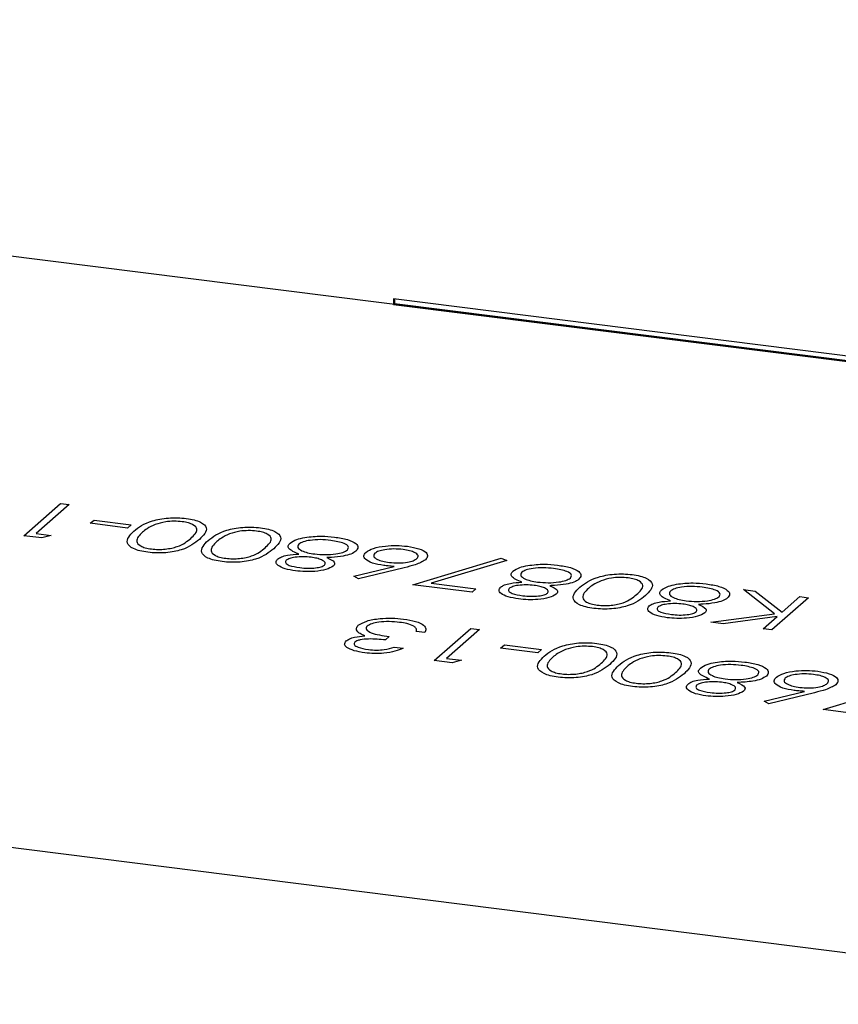
# Model space of a CAD drawing. Units: millimetres. Extents: x 164 to 4020, y 78 to 5760.
# Drawn here: x 3720 to 3748, y 1496 to 1529 of the extents above; entities that cross this region are included whole.
import ezdxf

# ---------------------------------------------------------------- set-up
doc = ezdxf.new("R2010")
doc.units = ezdxf.units.MM
doc.header["$LTSCALE"] = 20

msp = doc.modelspace()

# ---------------------------------------------------------------- linework, layer by layer
at = {"color": 7, "linetype": 'Continuous', "lineweight": 25}
for p, q in [((3761.8245767, 1495.5263598), (2943.1463816, 1598.6701173)), ((3761.8245767, 1515.575728), (3385.8718657, 1562.9413174)), ((3761.8245767, 1515.7642899), (3732.6506512, 1519.439859)), ((3732.6506512, 1519.439859), (3732.6506512, 1519.2512972)), ((3732.6860065, 1519.4354046), (3732.6860065, 1519.2824776)), ((3732.6860065, 1519.2824776), (3732.6506512, 1519.2512972)), ((3732.6506512, 1519.2512972), (3761.8245767, 1515.575728)), ((3732.6860065, 1519.2824776), (3761.8245767, 1515.6113629)), ((3720.1239018, 1511.4105021), (3721.3613387, 1512.5018188)), ((3721.6551547, 1512.4648015), (3720.5446345, 1511.4854147)), ((3721.3613387, 1512.5018188), (3721.6551547, 1512.4648015)), ((3722.3749708, 1511.8304536), (3722.5018874, 1511.9423835)), ((3723.6341824, 1511.6718078), (3722.3749708, 1511.8304536)), ((3722.5018874, 1511.9423835), (3723.761099, 1511.7837378)), ((3723.761099, 1511.7837378), (3723.6341824, 1511.6718078)), ((3720.7292416, 1511.3342365), (3720.1239018, 1511.4105021)), ((3720.5446345, 1511.4854147), (3721.0483191, 1511.4219564)), ((3721.0483191, 1511.4219564), (3720.7292416, 1511.3342365)), ((3733.3036501, 1509.7500099), (3736.2937387, 1510.6524933)), ((3736.2937387, 1510.6524933), (3736.4947492, 1510.5739516)), ((3731.3079629, 1510.0371705), (3732.6729971, 1510.3691268)), ((3733.0089314, 1510.3243047), (3731.467051, 1509.9494197)), ((3736.4947492, 1510.5739516), (3733.927693, 1509.7993078)), ((3731.467051, 1509.9494197), (3731.3079629, 1510.0371705)), ((3735.3183887, 1509.4961767), (3733.3036501, 1509.7500099)), ((3733.927693, 1509.7993078), (3735.4453053, 1509.6081066)), ((3735.4453053, 1509.6081066), (3735.3183887, 1509.4961767)), ((3744.5098456, 1509.5853811), (3744.9013817, 1509.5360522)), ((3745.5623641, 1508.7652067), (3744.5098456, 1509.5853811)), ((3744.9013817, 1509.5360522), (3745.8224974, 1508.8181294)), ((3746.713466, 1509.307751), (3745.4760291, 1508.2164343)), ((3745.8224974, 1508.8181294), (3746.4196499, 1509.3447684)), ((3746.4196499, 1509.3447684), (3746.713466, 1509.307751)), ((3743.3983299, 1508.4781998), (3745.5623641, 1508.7652067)), ((3745.6534405, 1508.6690352), (3743.8174113, 1508.4254005)), ((3745.1822131, 1508.2534516), (3745.6534405, 1508.6690352)), ((3743.8174113, 1508.4254005), (3743.3983299, 1508.4781998)), ((3732.5081697, 1507.9908237), (3732.3812531, 1507.8788938)), ((3733.7171539, 1508.1263259), (3733.4233378, 1508.1633432)), ((3734.030111, 1507.1754676), (3735.2675478, 1508.2667843)), ((3735.5613639, 1508.229767), (3734.4508436, 1507.2503802)), ((3735.2675478, 1508.2667843), (3735.5613639, 1508.229767)), ((3745.4760291, 1508.2164343), (3745.1822131, 1508.2534516)), ((3732.6786982, 1507.6335494), (3732.9725143, 1507.5965321)), ((3736.28118, 1507.5954191), (3736.4080966, 1507.707349)), ((3736.4080966, 1507.707349), (3737.6673082, 1507.5487032)), ((3737.5403916, 1507.4367733), (3736.28118, 1507.5954191)), ((3737.6673082, 1507.5487032), (3737.5403916, 1507.4367733)), ((3734.6354507, 1507.099202), (3734.030111, 1507.1754676)), ((3734.4508436, 1507.2503802), (3734.9545283, 1507.1869219)), ((3734.9545283, 1507.1869219), (3734.6354507, 1507.099202)), ((3747.2098593, 1505.5149754), (3750.1999478, 1506.4174588)), ((3745.2141721, 1505.802136), (3746.5792063, 1506.1340923)), ((3746.9151405, 1506.0892702), (3745.3732601, 1505.7143852)), ((3745.3732601, 1505.7143852), (3745.2141721, 1505.802136)), ((3749.2245979, 1505.2611422), (3747.2098593, 1505.5149754))]:
    msp.add_line(p, q, dxfattribs=at)
for points, knots in [([(3723.8491713, 1511.5652715), (3724.0159217, 1511.6939646), (3724.2659396, 1511.8869211), (3724.916357, 1512.0115844), (3725.3314424, 1512.0247141), (3725.5299062, 1512.0056425), (3725.6291344, 1511.9961071)], [0, 0, 0, 0, 0.4993827306, 0.7487514156, 0.874380326, 1, 1, 1, 1]), ([(3725.6291344, 1511.9961071), (3725.7217375, 1511.9814766), (3725.9069351, 1511.9522169), (3726.1898589, 1511.851297), (3726.4114112, 1511.6137124), (3726.2089095, 1511.4165592), (3726.0737785, 1511.2849974)], [0, 0, 0, 0, 0.1255532726, 0.2510951151, 0.500250116, 1, 1, 1, 1]), ([(3724.5775397, 1511.7865597), (3724.4787916, 1511.7415066), (3724.3023292, 1511.6609968), (3724.1913618, 1511.5685366), (3724.1424916, 1511.5278169)], [0, 0, 0, 0, 0.5595987922, 1, 1, 1, 1]), ([(3725.4923802, 1511.8854166), (3725.3987362, 1511.893012), (3725.2113209, 1511.908213), (3724.8644024, 1511.880452), (3724.6862458, 1511.8221401), (3724.5775397, 1511.7865597)], [0, 0, 0, 0, 0.2802128526, 0.5608059708, 1, 1, 1, 1]), ([(3725.7794667, 1511.3215775), (3725.8925343, 1511.4238888), (3726.0618305, 1511.5770796), (3725.9168915, 1511.7656954), (3725.7079331, 1511.8490504), (3725.564207, 1511.8732986), (3725.4923802, 1511.8854166)], [0, 0, 0, 0, 0.5002874167, 0.7490808924, 0.8746036314, 1, 1, 1, 1]), ([(3726.3675946, 1511.24798), (3726.534345, 1511.3766731), (3726.7843628, 1511.5696296), (3727.4347803, 1511.6942929), (3727.8498657, 1511.7074226), (3728.0483294, 1511.688351), (3728.1475577, 1511.6788156)], [0, 0, 0, 0, 0.4993827306, 0.7487514156, 0.874380326, 1, 1, 1, 1]), ([(3728.1475577, 1511.6788156), (3728.2401607, 1511.6641851), (3728.4253583, 1511.6349254), (3728.7082821, 1511.5340055), (3728.9298345, 1511.2964209), (3728.7273327, 1511.0992677), (3728.5922018, 1510.9677058)], [0, 0, 0, 0, 0.1255532726, 0.2510951151, 0.500250116, 1, 1, 1, 1]), ([(3724.3282393, 1510.8488254), (3724.2347758, 1510.8635386), (3724.0478483, 1510.8929651), (3723.7610881, 1510.9941718), (3723.525089, 1511.2320089), (3723.719505, 1511.4319321), (3723.8491713, 1511.5652715)], [0, 0, 0, 0, 0.1256155823, 0.2512320754, 0.5006068626, 1, 1, 1, 1]), ([(3724.1424916, 1511.5278169), (3724.039959, 1511.4249869), (3723.8863731, 1511.2709555), (3724.0212504, 1511.0820773), (3724.2295485, 1510.9982326), (3724.3734228, 1510.9740694), (3724.4453183, 1510.9619947)], [0, 0, 0, 0, 0.5000572399, 0.7490473627, 0.874596318, 1, 1, 1, 1]), ([(3726.0737785, 1511.2849974), (3725.9133708, 1511.1562386), (3725.7126037, 1510.9950835), (3725.2214289, 1510.8697491), (3724.9353795, 1510.8310515), (3724.6241441, 1510.8205101), (3724.4268704, 1510.8393873), (3724.3282393, 1510.8488254)], [0, 0, 0, 0, 0.4987037291, 0.6241803768, 0.7494713886, 0.8747429353, 1, 1, 1, 1]), ([(3724.4453183, 1510.9619947), (3724.5232008, 1510.9550511), (3724.6790336, 1510.9411577), (3724.9217773, 1510.9541766), (3725.1415578, 1510.9878986), (3725.5086565, 1511.0936393), (3725.6591659, 1511.2203215), (3725.7794667, 1511.3215775)], [0, 0, 0, 0, 0.12513519601, 0.25037904113, 0.37552089463, 0.50085930385, 1, 1, 1, 1]), ([(3727.0959629, 1511.4692682), (3726.9972148, 1511.4242151), (3726.8207525, 1511.3437053), (3726.709785, 1511.251245), (3726.6609149, 1511.2105254)], [0, 0, 0, 0, 0.5595987922, 1, 1, 1, 1]), ([(3728.0108035, 1511.5681251), (3727.9171594, 1511.5757205), (3727.7297442, 1511.5909215), (3727.3828257, 1511.5631605), (3727.2046691, 1511.5048486), (3727.0959629, 1511.4692682)], [0, 0, 0, 0, 0.2802128526, 0.5608059708, 1, 1, 1, 1]), ([(3728.29789, 1511.004286), (3728.4109575, 1511.1065973), (3728.5802537, 1511.2597881), (3728.4353147, 1511.4484039), (3728.2263563, 1511.5317589), (3728.0826303, 1511.5560071), (3728.0108035, 1511.5681251)], [0, 0, 0, 0, 0.50028741667, 0.74908089241, 0.87460363142, 1, 1, 1, 1]), ([(3729.1438172, 1511.1580462), (3729.2095982, 1511.2028493), (3729.3272048, 1511.2829507), (3729.5499012, 1511.3314754), (3729.6480365, 1511.3528588)], [0, 0, 0, 0, 0.5593314331, 1, 1, 1, 1]), ([(3729.6480365, 1511.3528588), (3729.8345658, 1511.3750516), (3730.1689928, 1511.414841), (3730.5044922, 1511.3790188), (3730.6528641, 1511.3631767)], [0, 0, 0, 0, 0.5577578761, 1, 1, 1, 1]), ([(3730.6528641, 1511.3631767), (3730.8075722, 1511.3399125), (3731.1159843, 1511.2935352), (3731.3843446, 1511.1585479), (3731.4765326, 1511.0152709), (3731.4112183, 1510.9295573), (3731.3785876, 1510.8867351)], [0, 0, 0, 0, 0.2805339315, 0.5592469679, 0.779801676, 1, 1, 1, 1]), ([(3726.8466625, 1510.5315339), (3726.7531991, 1510.5462471), (3726.5662716, 1510.5756736), (3726.2795114, 1510.6768803), (3726.0435123, 1510.9147174), (3726.2379282, 1511.1146406), (3726.3675946, 1511.24798)], [0, 0, 0, 0, 0.12561558232, 0.25123207541, 0.50060686264, 1, 1, 1, 1]), ([(3726.6609149, 1511.2105254), (3726.5583823, 1511.1076954), (3726.4047963, 1510.9536639), (3726.5396737, 1510.7647858), (3726.7479717, 1510.6809411), (3726.891846, 1510.6567779), (3726.9637415, 1510.6447032)], [0, 0, 0, 0, 0.5000572399, 0.7490473627, 0.874596318, 1, 1, 1, 1]), ([(3728.5922018, 1510.9677058), (3728.4317941, 1510.8389471), (3728.2310269, 1510.677792), (3727.7398522, 1510.5524576), (3727.4538028, 1510.5137599), (3727.1425674, 1510.5032186), (3726.9452936, 1510.5220958), (3726.8466625, 1510.5315339)], [0, 0, 0, 0, 0.4987037291, 0.6241803768, 0.7494713886, 0.8747429353, 1, 1, 1, 1]), ([(3726.9637415, 1510.6447032), (3727.0416241, 1510.6377596), (3727.1974568, 1510.6238662), (3727.4402006, 1510.6368851), (3727.6599811, 1510.670607), (3728.0270798, 1510.7763478), (3728.1775891, 1510.90303), (3728.29789, 1511.004286)], [0, 0, 0, 0, 0.125135196, 0.2503790411, 0.3755208946, 0.5008593038, 1, 1, 1, 1]), ([(3729.4477601, 1510.7882105), (3729.3044047, 1510.8490393), (3729.1043414, 1510.9339306), (3729.068174, 1511.0721085), (3729.1186001, 1511.1293972), (3729.1438172, 1511.1580462)], [0, 0, 0, 0, 0.5582605959, 0.7790948461, 1, 1, 1, 1]), ([(3729.4398642, 1511.1229963), (3729.4180788, 1511.0843509), (3729.3743594, 1511.0067963), (3729.524006, 1510.9053262), (3729.7288488, 1510.8310408), (3729.8963368, 1510.8052475), (3729.980118, 1510.7923452)], [0, 0, 0, 0, 0.2782972902, 0.5584936477, 0.7791488672, 1, 1, 1, 1]), ([(3730.5226683, 1511.2516599), (3730.4069742, 1511.2634094), (3730.1760934, 1511.2868569), (3729.8395812, 1511.2633612), (3729.5717126, 1511.2072499), (3729.4837871, 1511.1510639), (3729.4398642, 1511.1229963)], [0, 0, 0, 0, 0.2806301451, 0.5600298812, 0.7802140463, 1, 1, 1, 1]), ([(3731.0884898, 1510.9270317), (3731.1113983, 1510.9657702), (3731.157254, 1511.0433126), (3730.962525, 1511.1773275), (3730.6894501, 1511.223475), (3730.5226683, 1511.2516599)], [0, 0, 0, 0, 0.2798443321, 0.5601615286, 1, 1, 1, 1]), ([(3731.717352, 1510.847053), (3731.7909641, 1510.8948598), (3731.9381179, 1510.9904278), (3732.3428298, 1511.0658992), (3732.754983, 1511.0857235), (3732.9979774, 1511.0635164), (3733.119476, 1511.0524128)], [0, 0, 0, 0, 0.2796114453, 0.5589554067, 0.7794750078, 1, 1, 1, 1]), ([(3732.9768193, 1510.9424659), (3732.872457, 1510.9518781), (3732.6637869, 1510.9706976), (3732.3672394, 1510.943778), (3732.1322809, 1510.8918609), (3732.055996, 1510.8412425), (3732.0178609, 1510.8159382)], [0, 0, 0, 0, 0.2800424866, 0.559939006, 0.7800117851, 1, 1, 1, 1]), ([(3733.119476, 1511.0524128), (3733.2592489, 1511.028088), (3733.5386945, 1510.9794559), (3733.7685577, 1510.8491297), (3733.8306209, 1510.7143858), (3733.7664188, 1510.634917), (3733.7343215, 1510.5951873)], [0, 0, 0, 0, 0.2796349409, 0.5590695004, 0.779560644, 1, 1, 1, 1]), ([(3729.3322938, 1510.2183738), (3729.2072112, 1510.2396043), (3728.957137, 1510.28205), (3728.7322139, 1510.392615), (3728.6455593, 1510.511374), (3728.6978482, 1510.5828447), (3728.7239791, 1510.6185617)], [0, 0, 0, 0, 0.279933812, 0.5596640033, 0.7799455131, 1, 1, 1, 1]), ([(3728.7239791, 1510.6185617), (3728.7621596, 1510.644854), (3728.8385147, 1510.6974347), (3729.0917959, 1510.763621), (3729.3127723, 1510.7788857), (3729.4477601, 1510.7882105)], [0, 0, 0, 0, 0.280155123, 0.5602682074, 1, 1, 1, 1]), ([(3729.8604156, 1510.6795063), (3729.770134, 1510.6873654), (3729.589637, 1510.7030778), (3729.3292188, 1510.6852856), (3729.1223948, 1510.641651), (3729.0498069, 1510.5990756), (3729.0135811, 1510.5778279)], [0, 0, 0, 0, 0.2801676809, 0.5601296537, 0.7804778756, 1, 1, 1, 1]), ([(3730.3172453, 1510.4160801), (3730.331728, 1510.4472988), (3730.3608385, 1510.5100488), (3730.2286365, 1510.5894704), (3730.0622683, 1510.6483196), (3729.927708, 1510.6691095), (3729.8604156, 1510.6795063)], [0, 0, 0, 0, 0.2777214028, 0.5582236187, 0.7790715794, 1, 1, 1, 1]), ([(3729.980118, 1510.7923452), (3730.0988771, 1510.7811419), (3730.3362015, 1510.7587537), (3730.6768463, 1510.7853306), (3730.9528463, 1510.8410817), (3731.0433093, 1510.8984032), (3731.0884898, 1510.9270317)], [0, 0, 0, 0, 0.2802794151, 0.5601015754, 0.7802987718, 1, 1, 1, 1]), ([(3731.3785876, 1510.8867351), (3731.3287472, 1510.8528107), (3731.2288066, 1510.7847848), (3730.9304316, 1510.7089206), (3730.6350678, 1510.6794855), (3730.4457263, 1510.6713154), (3730.3934805, 1510.669061)], [0, 0, 0, 0, 0.26955162781, 0.54050842879, 0.87321077975, 1, 1, 1, 1]), ([(3730.3934805, 1510.669061), (3730.4987897, 1510.6202697), (3730.6458663, 1510.552127), (3730.6664392, 1510.4446416), (3730.6283605, 1510.3998982), (3730.6093262, 1510.3775325)], [0, 0, 0, 0, 0.557717504, 0.778917702, 1, 1, 1, 1]), ([(3732.3220297, 1510.4013521), (3732.1847886, 1510.424884), (3731.9102823, 1510.4719521), (3731.6902159, 1510.599669), (3731.6181725, 1510.7307687), (3731.6842795, 1510.8082767), (3731.717352, 1510.847053)], [0, 0, 0, 0, 0.2796430058, 0.5593351012, 0.7795407862, 1, 1, 1, 1]), ([(3732.0178609, 1510.8159382), (3731.9942048, 1510.7798348), (3731.9467998, 1510.7074866), (3732.0832441, 1510.6114018), (3732.2752098, 1510.5418049), (3732.4321043, 1510.5176161), (3732.5105952, 1510.505515)], [0, 0, 0, 0, 0.2787577066, 0.5586074951, 0.7791809306, 1, 1, 1, 1]), ([(3732.5105952, 1510.505515), (3732.6135709, 1510.4958927), (3732.8192299, 1510.4766755), (3733.1132777, 1510.5050048), (3733.3350282, 1510.5608051), (3733.4083167, 1510.6110252), (3733.4449674, 1510.6361397)], [0, 0, 0, 0, 0.2801170363, 0.5594386619, 0.779680902, 1, 1, 1, 1]), ([(3733.4449674, 1510.6361397), (3733.4688935, 1510.6714198), (3733.5168056, 1510.7420686), (3733.3909766, 1510.8370565), (3733.2071905, 1510.9067286), (3733.0536423, 1510.9305484), (3732.9768193, 1510.9424659)], [0, 0, 0, 0, 0.2790409722, 0.5587811067, 0.7792501103, 1, 1, 1, 1]), ([(3729.0135811, 1510.5778279), (3728.9992877, 1510.5475821), (3728.9706034, 1510.4868845), (3729.1289497, 1510.3838248), (3729.344201, 1510.349309), (3729.4756063, 1510.328238)], [0, 0, 0, 0, 0.2789620859, 0.5598249778, 1, 1, 1, 1]), ([(3730.6093262, 1510.3775325), (3730.5366801, 1510.3367262), (3730.391177, 1510.2549952), (3730.0177989, 1510.1985101), (3729.6530607, 1510.1874652), (3729.4392384, 1510.2080688), (3729.3322938, 1510.2183738)], [0, 0, 0, 0, 0.27883672574, 0.55848349427, 0.77917264889, 1, 1, 1, 1]), ([(3729.4756063, 1510.328238), (3729.5638256, 1510.319365), (3729.7400184, 1510.3016436), (3729.9967594, 1510.3149933), (3730.2129205, 1510.3520944), (3730.2825065, 1510.3947737), (3730.3172453, 1510.4160801)], [0, 0, 0, 0, 0.280673985, 0.5605664484, 0.7806252114, 1, 1, 1, 1]), ([(3732.6729971, 1510.3691268), (3732.6063309, 1510.3737625), (3732.487265, 1510.3820418), (3732.3725254, 1510.3954509), (3732.3220297, 1510.4013521)], [0, 0, 0, 0, 0.5599102941, 1, 1, 1, 1]), ([(3733.7343215, 1510.5951873), (3733.6299275, 1510.5353665), (3733.4429328, 1510.4282131), (3733.1419039, 1510.3561409), (3733.0089314, 1510.3243047)], [0, 0, 0, 0, 0.5582730994, 1, 1, 1, 1]), ([(3736.6990869, 1510.2061716), (3736.764868, 1510.2509748), (3736.8824746, 1510.3310762), (3737.1051709, 1510.3796009), (3737.2033062, 1510.4009842)], [0, 0, 0, 0, 0.5593314331, 1, 1, 1, 1]), ([(3738.077938, 1510.2997854), (3737.962244, 1510.3115349), (3737.7313631, 1510.3349824), (3737.3948509, 1510.3114867), (3737.1269823, 1510.2553754), (3737.0390568, 1510.1991894), (3736.9951339, 1510.1711218)], [0, 0, 0, 0, 0.28063014514, 0.56002988115, 0.78021404633, 1, 1, 1, 1]), ([(3737.2033062, 1510.4009842), (3737.3898355, 1510.4231771), (3737.7242626, 1510.4629665), (3738.0597619, 1510.4271443), (3738.2081338, 1510.4113021)], [0, 0, 0, 0, 0.5577578761, 1, 1, 1, 1]), ([(3738.6437595, 1509.9751572), (3738.666668, 1510.0138956), (3738.7125237, 1510.0914381), (3738.5177948, 1510.225453), (3738.2447198, 1510.2716005), (3738.077938, 1510.2997854)], [0, 0, 0, 0, 0.2798443321, 0.5601615286, 1, 1, 1, 1]), ([(3738.2081338, 1510.4113021), (3738.362842, 1510.388038), (3738.6712541, 1510.3416607), (3738.9396144, 1510.2066733), (3739.0318023, 1510.0633964), (3738.9664881, 1509.9776828), (3738.9338573, 1509.9348606)], [0, 0, 0, 0, 0.2805339315, 0.5592469679, 0.779801676, 1, 1, 1, 1]), ([(3737.0030298, 1509.836336), (3736.8596744, 1509.8971648), (3736.6596111, 1509.9820561), (3736.6234437, 1510.120234), (3736.6738698, 1510.1775227), (3736.6990869, 1510.2061716)], [0, 0, 0, 0, 0.5582605959, 0.7790948461, 1, 1, 1, 1]), ([(3736.9951339, 1510.1711218), (3736.9733485, 1510.1324764), (3736.9296291, 1510.0549218), (3737.0792758, 1509.9534517), (3737.2841185, 1509.8791663), (3737.4516065, 1509.853373), (3737.5353877, 1509.8404706)], [0, 0, 0, 0, 0.2782972902, 0.55849364771, 0.77914886723, 1, 1, 1, 1]), ([(3737.5353877, 1509.8404706), (3737.6541468, 1509.8292674), (3737.8914712, 1509.8068791), (3738.232116, 1509.8334561), (3738.508116, 1509.8892072), (3738.598579, 1509.9465287), (3738.6437595, 1509.9751572)], [0, 0, 0, 0, 0.2802794151, 0.5601015754, 0.7802987718, 1, 1, 1, 1]), ([(3738.9597108, 1509.6615225), (3739.1264612, 1509.7902156), (3739.376479, 1509.9831721), (3740.0268965, 1510.1078354), (3740.4419819, 1510.1209651), (3740.6404456, 1510.1018935), (3740.7396739, 1510.0923581)], [0, 0, 0, 0, 0.4993827306, 0.7487514156, 0.874380326, 1, 1, 1, 1]), ([(3740.6029197, 1509.9816676), (3740.5092756, 1509.989263), (3740.3218604, 1510.004464), (3739.9749419, 1509.976703), (3739.7967853, 1509.918391), (3739.6880791, 1509.8828107)], [0, 0, 0, 0, 0.2802128526, 0.5608059708, 1, 1, 1, 1]), ([(3740.8900062, 1509.4178284), (3741.0030737, 1509.5201397), (3741.1723699, 1509.6733306), (3741.0274309, 1509.8619464), (3740.8184725, 1509.9453014), (3740.6747465, 1509.9695496), (3740.6029197, 1509.9816676)], [0, 0, 0, 0, 0.5002874167, 0.7490808924, 0.8746036314, 1, 1, 1, 1]), ([(3740.7396739, 1510.0923581), (3740.8322769, 1510.0777276), (3741.0174746, 1510.0484679), (3741.3003983, 1509.9475479), (3741.5219507, 1509.7099634), (3741.3194489, 1509.5128102), (3741.184318, 1509.3812483)], [0, 0, 0, 0, 0.1255532726, 0.2510951151, 0.500250116, 1, 1, 1, 1]), ([(3736.8875635, 1509.2664993), (3736.7624809, 1509.2877298), (3736.5124067, 1509.3301754), (3736.2874836, 1509.4407405), (3736.200829, 1509.5594995), (3736.2531179, 1509.6309702), (3736.2792488, 1509.6666872)], [0, 0, 0, 0, 0.279933812, 0.5596640033, 0.7799455131, 1, 1, 1, 1]), ([(3736.2792488, 1509.6666872), (3736.3174293, 1509.6929795), (3736.3937845, 1509.7455602), (3736.6470657, 1509.8117465), (3736.868042, 1509.8270112), (3737.0030298, 1509.836336)], [0, 0, 0, 0, 0.280155123, 0.5602682074, 1, 1, 1, 1]), ([(3736.5688509, 1509.6259534), (3736.5545574, 1509.5957076), (3736.5258732, 1509.53501), (3736.6842194, 1509.4319503), (3736.8994707, 1509.3974345), (3737.0308761, 1509.3763635)], [0, 0, 0, 0, 0.2789620859, 0.5598249778, 1, 1, 1, 1]), ([(3737.4156853, 1509.7276318), (3737.3254037, 1509.7354909), (3737.1449067, 1509.7512033), (3736.8844886, 1509.7334111), (3736.6776646, 1509.6897765), (3736.6050766, 1509.6472011), (3736.5688509, 1509.6259534)], [0, 0, 0, 0, 0.2801676809, 0.5601296537, 0.7804778756, 1, 1, 1, 1]), ([(3737.872515, 1509.4642056), (3737.8869978, 1509.4954243), (3737.9161082, 1509.5581742), (3737.7839062, 1509.6375959), (3737.617538, 1509.6964451), (3737.4829777, 1509.717235), (3737.4156853, 1509.7276318)], [0, 0, 0, 0, 0.2777214028, 0.5582236187, 0.7790715794, 1, 1, 1, 1]), ([(3738.9338573, 1509.9348606), (3738.8840169, 1509.9009361), (3738.7840764, 1509.8329103), (3738.4857013, 1509.7570461), (3738.1903376, 1509.727611), (3738.000996, 1509.7194408), (3737.9487502, 1509.7171864)], [0, 0, 0, 0, 0.2695516278, 0.5405084288, 0.8732107798, 1, 1, 1, 1]), ([(3737.9487502, 1509.7171864), (3738.0540594, 1509.6683952), (3738.201136, 1509.6002525), (3738.221709, 1509.4927671), (3738.1836302, 1509.4480237), (3738.1645959, 1509.4256579)], [0, 0, 0, 0, 0.557717504, 0.778917702, 1, 1, 1, 1]), ([(3739.4387787, 1508.9450764), (3739.3453153, 1508.9597896), (3739.1583878, 1508.9892161), (3738.8716276, 1509.0904228), (3738.6356285, 1509.3282599), (3738.8300444, 1509.5281831), (3738.9597108, 1509.6615225)], [0, 0, 0, 0, 0.12561558232, 0.25123207541, 0.50060686264, 1, 1, 1, 1]), ([(3739.2530311, 1509.6240679), (3739.1504985, 1509.5212379), (3738.9969125, 1509.3672064), (3739.1317899, 1509.1783283), (3739.3400879, 1509.0944836), (3739.4839622, 1509.0703203), (3739.5558577, 1509.0582457)], [0, 0, 0, 0, 0.5000572399, 0.7490473627, 0.874596318, 1, 1, 1, 1]), ([(3739.6880791, 1509.8828107), (3739.589331, 1509.8377575), (3739.4128687, 1509.7572478), (3739.3019013, 1509.6647875), (3739.2530311, 1509.6240679)], [0, 0, 0, 0, 0.5595987922, 1, 1, 1, 1]), ([(3741.7359334, 1509.5715886), (3741.8017144, 1509.6163918), (3741.9193211, 1509.6964932), (3742.1420174, 1509.7450179), (3742.2401527, 1509.7664012)], [0, 0, 0, 0, 0.5593314331, 1, 1, 1, 1]), ([(3743.1147845, 1509.6652023), (3742.9990904, 1509.6769519), (3742.7682096, 1509.7003994), (3742.4316974, 1509.6769037), (3742.1638288, 1509.6207924), (3742.0759033, 1509.5646064), (3742.0319804, 1509.5365388)], [0, 0, 0, 0, 0.2806301451, 0.5600298812, 0.7802140463, 1, 1, 1, 1]), ([(3742.2401527, 1509.7664012), (3742.426682, 1509.7885941), (3742.761109, 1509.8283835), (3743.0966084, 1509.7925612), (3743.2449803, 1509.7767191)], [0, 0, 0, 0, 0.5577578761, 1, 1, 1, 1]), ([(3743.680606, 1509.3405742), (3743.7035145, 1509.3793126), (3743.7493702, 1509.4568551), (3743.5546412, 1509.59087), (3743.2815663, 1509.6370175), (3743.1147845, 1509.6652023)], [0, 0, 0, 0, 0.2798443321, 0.5601615286, 1, 1, 1, 1]), ([(3743.2449803, 1509.7767191), (3743.3996885, 1509.753455), (3743.7081005, 1509.7070777), (3743.9764608, 1509.5720903), (3744.0686488, 1509.4288134), (3744.0033345, 1509.3430998), (3743.9707038, 1509.3002776)], [0, 0, 0, 0, 0.2805339315, 0.55924696791, 0.77980167599, 1, 1, 1, 1]), ([(3738.1645959, 1509.4256579), (3738.0919499, 1509.3848517), (3737.9464467, 1509.3031207), (3737.5730686, 1509.2466356), (3737.2083305, 1509.2355907), (3736.9945081, 1509.2561943), (3736.8875635, 1509.2664993)], [0, 0, 0, 0, 0.27883672574, 0.55848349427, 0.77917264889, 1, 1, 1, 1]), ([(3737.0308761, 1509.3763635), (3737.1190953, 1509.3674905), (3737.2952882, 1509.3497691), (3737.5520291, 1509.3631188), (3737.7681902, 1509.4002199), (3737.8377762, 1509.4428992), (3737.872515, 1509.4642056)], [0, 0, 0, 0, 0.280673985, 0.5605664484, 0.7806252114, 1, 1, 1, 1]), ([(3741.184318, 1509.3812483), (3741.0239103, 1509.2524896), (3740.8231431, 1509.0913345), (3740.3319684, 1508.9660001), (3740.045919, 1508.9273024), (3739.7346836, 1508.9167611), (3739.5374099, 1508.9356383), (3739.4387787, 1508.9450764)], [0, 0, 0, 0, 0.49870372914, 0.62418037677, 0.74947138856, 0.87474293528, 1, 1, 1, 1]), ([(3739.5558577, 1509.0582457), (3739.6337403, 1509.051302), (3739.7895731, 1509.0374086), (3740.0323168, 1509.0504276), (3740.2520973, 1509.0841495), (3740.619196, 1509.1898903), (3740.7697053, 1509.3165725), (3740.8900062, 1509.4178284)], [0, 0, 0, 0, 0.125135196, 0.2503790411, 0.3755208946, 0.5008593038, 1, 1, 1, 1]), ([(3742.0398763, 1509.201753), (3741.8965209, 1509.2625818), (3741.6964576, 1509.347473), (3741.6602902, 1509.485651), (3741.7107163, 1509.5429397), (3741.7359334, 1509.5715886)], [0, 0, 0, 0, 0.5582605959, 0.7790948461, 1, 1, 1, 1]), ([(3742.0319804, 1509.5365388), (3742.010195, 1509.4978934), (3741.9664756, 1509.4203387), (3742.1161222, 1509.3188687), (3742.320965, 1509.2445833), (3742.488453, 1509.21879), (3742.5722342, 1509.2058876)], [0, 0, 0, 0, 0.2782972902, 0.5584936477, 0.7791488672, 1, 1, 1, 1]), ([(3742.5722342, 1509.2058876), (3742.6909933, 1509.1946844), (3742.9283177, 1509.1722961), (3743.2689625, 1509.1988731), (3743.5449625, 1509.2546242), (3743.6354255, 1509.3119457), (3743.680606, 1509.3405742)], [0, 0, 0, 0, 0.2802794151, 0.5601015754, 0.7802987718, 1, 1, 1, 1]), ([(3743.9707038, 1509.3002776), (3743.9208634, 1509.2663531), (3743.8209228, 1509.1983273), (3743.5225478, 1509.1224631), (3743.227184, 1509.093028), (3743.0378425, 1509.0848578), (3742.9855967, 1509.0826034)], [0, 0, 0, 0, 0.2695516278, 0.5405084288, 0.8732107798, 1, 1, 1, 1]), ([(3741.92441, 1508.6319163), (3741.7993274, 1508.6531468), (3741.5492532, 1508.6955924), (3741.3243301, 1508.8061574), (3741.2376755, 1508.9249165), (3741.2899644, 1508.9963872), (3741.3160953, 1509.0321041)], [0, 0, 0, 0, 0.279933812, 0.5596640033, 0.7799455131, 1, 1, 1, 1]), ([(3741.3160953, 1509.0321041), (3741.3542758, 1509.0583965), (3741.430631, 1509.1109772), (3741.6839121, 1509.1771635), (3741.9048885, 1509.1924282), (3742.0398763, 1509.201753)], [0, 0, 0, 0, 0.280155123, 0.5602682074, 1, 1, 1, 1]), ([(3741.6056973, 1508.9913704), (3741.5914039, 1508.9611246), (3741.5627196, 1508.9004269), (3741.7210659, 1508.7973672), (3741.9363172, 1508.7628515), (3742.0677226, 1508.7417805)], [0, 0, 0, 0, 0.27896208589, 0.55982497784, 1, 1, 1, 1]), ([(3742.4525318, 1509.0930488), (3742.3622502, 1509.1009079), (3742.1817532, 1509.1166203), (3741.9213351, 1509.0988281), (3741.714511, 1509.0551935), (3741.6419231, 1509.0126181), (3741.6056973, 1508.9913704)], [0, 0, 0, 0, 0.2801676809, 0.5601296537, 0.7804778756, 1, 1, 1, 1]), ([(3742.9093615, 1508.8296226), (3742.9238442, 1508.8608413), (3742.9529547, 1508.9235912), (3742.8207527, 1509.0030129), (3742.6543845, 1509.0618621), (3742.5198242, 1509.082652), (3742.4525318, 1509.0930488)], [0, 0, 0, 0, 0.2777214028, 0.5582236187, 0.7790715794, 1, 1, 1, 1]), ([(3742.9855967, 1509.0826034), (3743.0909059, 1509.0338122), (3743.2379825, 1508.9656695), (3743.2585554, 1508.8581841), (3743.2204767, 1508.8134407), (3743.2014424, 1508.7910749)], [0, 0, 0, 0, 0.557717504, 0.778917702, 1, 1, 1, 1]), ([(3731.4580908, 1508.3762128), (3731.5423148, 1508.4268231), (3731.7108198, 1508.5280782), (3732.1516608, 1508.6070152), (3732.5986584, 1508.6240276), (3732.8595544, 1508.5984801), (3732.9900665, 1508.5857)], [0, 0, 0, 0, 0.2793081943, 0.5588059781, 0.7792946972, 1, 1, 1, 1]), ([(3743.2014424, 1508.7910749), (3743.1287963, 1508.7502687), (3742.9832932, 1508.6685377), (3742.6099151, 1508.6120526), (3742.2451769, 1508.6010077), (3742.0313546, 1508.6216113), (3741.92441, 1508.6319163)], [0, 0, 0, 0, 0.2788367257, 0.5584834943, 0.7791726489, 1, 1, 1, 1]), ([(3742.0677226, 1508.7417805), (3742.1559418, 1508.7329075), (3742.3321346, 1508.7151861), (3742.5888756, 1508.7285358), (3742.8050367, 1508.7656369), (3742.8746227, 1508.8083162), (3742.9093615, 1508.8296226)], [0, 0, 0, 0, 0.280673985, 0.5605664484, 0.7806252114, 1, 1, 1, 1]), ([(3731.4336578, 1508.1576798), (3731.4087493, 1508.1989923), (3731.3642236, 1508.2728411), (3731.4293829, 1508.344598), (3731.4580908, 1508.3762128)], [0, 0, 0, 0, 0.5594190833, 1, 1, 1, 1]), ([(3731.7625659, 1508.3485958), (3731.7457825, 1508.3289667), (3731.7122103, 1508.2897018), (3731.7355084, 1508.2079906), (3731.934427, 1508.0756853), (3732.2786245, 1508.0247755), (3732.5081697, 1507.9908237)], [0, 0, 0, 0, 0.125583188, 0.2512087042, 0.5006314282, 1, 1, 1, 1]), ([(3732.8579032, 1508.4744311), (3732.7415049, 1508.4862049), (3732.5091427, 1508.5097085), (3732.1706076, 1508.4876441), (3731.8963005, 1508.4333493), (3731.8071134, 1508.3768275), (3731.7625659, 1508.3485958)], [0, 0, 0, 0, 0.280599066, 0.5601509465, 0.7803025773, 1, 1, 1, 1]), ([(3733.3379446, 1508.3464938), (3733.2661888, 1508.3779958), (3733.137756, 1508.4343801), (3732.9435887, 1508.4621682), (3732.8579032, 1508.4744311)], [0, 0, 0, 0, 0.5587023495, 1, 1, 1, 1]), ([(3732.9900665, 1508.5857), (3733.1354493, 1508.5624423), (3733.4258295, 1508.5159886), (3733.6846863, 1508.3873877), (3733.765713, 1508.2512257), (3733.7333518, 1508.1679888), (3733.7171539, 1508.1263259)], [0, 0, 0, 0, 0.279876403, 0.55901067, 0.77926987, 1, 1, 1, 1]), ([(3733.4233378, 1508.1633432), (3733.4293424, 1508.1988476), (3733.4400515, 1508.2621699), (3733.3691097, 1508.3207564), (3733.3379446, 1508.3464938)], [0, 0, 0, 0, 0.5606944344, 1, 1, 1, 1]), ([(3731.0459371, 1507.8435053), (3731.0798522, 1507.8680493), (3731.1476551, 1507.9171178), (3731.3605777, 1507.9860096), (3731.5607033, 1508.007022), (3731.6828684, 1508.0198489)], [0, 0, 0, 0, 0.28050821117, 0.56079231672, 1, 1, 1, 1]), ([(3731.6828684, 1508.0198489), (3731.6219001, 1508.0427649), (3731.5129968, 1508.0836982), (3731.4579065, 1508.1350685), (3731.4336578, 1508.1576798)], [0, 0, 0, 0, 0.5598378232, 1, 1, 1, 1]), ([(3731.6806454, 1507.4394925), (3731.5534684, 1507.4609368), (3731.2992512, 1507.5038025), (3731.0616586, 1507.6138684), (3730.9682157, 1507.7344152), (3731.0200429, 1507.8071601), (3731.0459371, 1507.8435053)], [0, 0, 0, 0, 0.28008496114, 0.55986833209, 0.78009915408, 1, 1, 1, 1]), ([(3731.3392574, 1507.8060507), (3731.3234472, 1507.7753958), (3731.2916945, 1507.7138293), (3731.4622811, 1507.6115981), (3731.674288, 1507.5745314), (3731.803627, 1507.5519181)], [0, 0, 0, 0, 0.2788598616, 0.5600542926, 1, 1, 1, 1]), ([(3732.3812531, 1507.8788938), (3732.1897909, 1507.8965488), (3731.9026227, 1507.9230291), (3731.5594145, 1507.8928256), (3731.4045231, 1507.850433), (3731.3610101, 1507.8208431), (3731.3392574, 1507.8060507)], [0, 0, 0, 0, 0.4993960212, 0.7490287701, 0.8745361654, 1, 1, 1, 1]), ([(3731.803627, 1507.5519181), (3731.8913237, 1507.5434474), (3732.0664334, 1507.5265333), (3732.3989636, 1507.5470082), (3732.5725884, 1507.6007223), (3732.6786982, 1507.6335494)], [0, 0, 0, 0, 0.2806359631, 0.5603644086, 1, 1, 1, 1]), ([(3737.7553805, 1507.330237), (3737.9221309, 1507.4589301), (3738.1721488, 1507.6518866), (3738.8225662, 1507.7765499), (3739.2376516, 1507.7896796), (3739.4361154, 1507.770608), (3739.5353436, 1507.7610726)], [0, 0, 0, 0, 0.4993827306, 0.7487514156, 0.874380326, 1, 1, 1, 1]), ([(3739.3985894, 1507.6503821), (3739.3049453, 1507.6579775), (3739.1175301, 1507.6731785), (3738.7706116, 1507.6454175), (3738.592455, 1507.5871055), (3738.4837488, 1507.5515252)], [0, 0, 0, 0, 0.2802128526, 0.5608059708, 1, 1, 1, 1]), ([(3739.6856759, 1507.086543), (3739.7987435, 1507.1888543), (3739.9680397, 1507.3420451), (3739.8231006, 1507.5306609), (3739.6141423, 1507.6140159), (3739.4704162, 1507.6382641), (3739.3985894, 1507.6503821)], [0, 0, 0, 0, 0.5002874167, 0.7490808924, 0.8746036314, 1, 1, 1, 1]), ([(3739.5353436, 1507.7610726), (3739.6279466, 1507.7464421), (3739.8131443, 1507.7171824), (3740.0960681, 1507.6162625), (3740.3176204, 1507.3786779), (3740.1151187, 1507.1815247), (3739.9799877, 1507.0499628)], [0, 0, 0, 0, 0.12555327257, 0.25109511514, 0.50025011599, 1, 1, 1, 1]), ([(3732.9725143, 1507.5965321), (3732.8872014, 1507.5593148), (3732.7168482, 1507.4849993), (3732.3614739, 1507.4237526), (3731.9983785, 1507.4086185), (3731.7865864, 1507.4291982), (3731.6806454, 1507.4394925)], [0, 0, 0, 0, 0.2802877403, 0.5596796791, 0.7797465448, 1, 1, 1, 1]), ([(3738.2344484, 1506.6137909), (3738.140985, 1506.6285041), (3737.9540575, 1506.6579306), (3737.6672973, 1506.7591373), (3737.4312982, 1506.9969744), (3737.6257142, 1507.1968976), (3737.7553805, 1507.330237)], [0, 0, 0, 0, 0.1256155823, 0.2512320754, 0.5006068626, 1, 1, 1, 1]), ([(3738.0487008, 1507.2927824), (3737.9461682, 1507.1899524), (3737.7925823, 1507.0359209), (3737.9274596, 1506.8470428), (3738.1357577, 1506.7631981), (3738.2796319, 1506.7390349), (3738.3515274, 1506.7269602)], [0, 0, 0, 0, 0.50005723991, 0.74904736267, 0.87459631803, 1, 1, 1, 1]), ([(3738.4837488, 1507.5515252), (3738.3850007, 1507.5064721), (3738.2085384, 1507.4259623), (3738.097571, 1507.333502), (3738.0487008, 1507.2927824)], [0, 0, 0, 0, 0.55959879218, 1, 1, 1, 1]), ([(3740.2738038, 1507.0129455), (3740.4405541, 1507.1416386), (3740.690572, 1507.3345951), (3741.3409894, 1507.4592584), (3741.7560748, 1507.4723881), (3741.9545386, 1507.4533165), (3742.0537668, 1507.4437811)], [0, 0, 0, 0, 0.4993827306, 0.7487514156, 0.874380326, 1, 1, 1, 1]), ([(3741.9170126, 1507.3330906), (3741.8233686, 1507.340686), (3741.6359533, 1507.355887), (3741.2890348, 1507.328126), (3741.1108783, 1507.269814), (3741.0021721, 1507.2342337)], [0, 0, 0, 0, 0.2802128526, 0.5608059708, 1, 1, 1, 1]), ([(3742.2040991, 1506.7692515), (3742.3171667, 1506.8715628), (3742.4864629, 1507.0247536), (3742.3415239, 1507.2133694), (3742.1325655, 1507.2967244), (3741.9888395, 1507.3209726), (3741.9170126, 1507.3330906)], [0, 0, 0, 0, 0.5002874167, 0.7490808924, 0.8746036314, 1, 1, 1, 1]), ([(3742.0537668, 1507.4437811), (3742.1463699, 1507.4291506), (3742.3315675, 1507.3998909), (3742.6144913, 1507.2989709), (3742.8360437, 1507.0613864), (3742.6335419, 1506.8642332), (3742.498411, 1506.7326713)], [0, 0, 0, 0, 0.1255532726, 0.2510951151, 0.500250116, 1, 1, 1, 1]), ([(3739.9799877, 1507.0499628), (3739.81958, 1506.9212041), (3739.6188128, 1506.760049), (3739.1276381, 1506.6347146), (3738.8415887, 1506.5960169), (3738.5303533, 1506.5854756), (3738.3330796, 1506.6043528), (3738.2344484, 1506.6137909)], [0, 0, 0, 0, 0.4987037291, 0.6241803768, 0.7494713886, 0.8747429353, 1, 1, 1, 1]), ([(3738.3515274, 1506.7269602), (3738.42941, 1506.7200166), (3738.5852428, 1506.7061232), (3738.8279865, 1506.7191421), (3739.047767, 1506.752864), (3739.4148657, 1506.8586048), (3739.5653751, 1506.985287), (3739.6856759, 1507.086543)], [0, 0, 0, 0, 0.125135196, 0.2503790411, 0.3755208946, 0.5008593038, 1, 1, 1, 1]), ([(3740.7528717, 1506.2964994), (3740.6594082, 1506.3112126), (3740.4724807, 1506.3406391), (3740.1857206, 1506.4418458), (3739.9497215, 1506.6796829), (3740.1441374, 1506.8796061), (3740.2738038, 1507.0129455)], [0, 0, 0, 0, 0.1256155823, 0.2512320754, 0.5006068626, 1, 1, 1, 1]), ([(3740.567124, 1506.9754909), (3740.4645915, 1506.8726609), (3740.3110055, 1506.7186294), (3740.4458828, 1506.5297513), (3740.6541809, 1506.4459066), (3740.7980552, 1506.4217434), (3740.8699507, 1506.4096687)], [0, 0, 0, 0, 0.5000572399, 0.7490473627, 0.874596318, 1, 1, 1, 1]), ([(3741.0021721, 1507.2342337), (3740.903424, 1507.1891806), (3740.7269616, 1507.1086708), (3740.6159942, 1507.0162105), (3740.567124, 1506.9754909)], [0, 0, 0, 0, 0.55959879218, 1, 1, 1, 1]), ([(3743.0500263, 1506.9230117), (3743.1158074, 1506.9678148), (3743.233414, 1507.0479162), (3743.4561104, 1507.0964409), (3743.5542457, 1507.1178242)], [0, 0, 0, 0, 0.55933143309, 1, 1, 1, 1]), ([(3744.4288775, 1507.0166254), (3744.3131834, 1507.0283749), (3744.0823025, 1507.0518224), (3743.7457904, 1507.0283267), (3743.4779217, 1506.9722154), (3743.3899963, 1506.9160294), (3743.3460733, 1506.8879618)], [0, 0, 0, 0, 0.2806301451, 0.5600298812, 0.7802140463, 1, 1, 1, 1]), ([(3743.5542457, 1507.1178242), (3743.740775, 1507.1400171), (3744.075202, 1507.1798065), (3744.4107013, 1507.1439843), (3744.5590733, 1507.1281421)], [0, 0, 0, 0, 0.5577578761, 1, 1, 1, 1]), ([(3744.994699, 1506.6919972), (3745.0176075, 1506.7307356), (3745.0634631, 1506.8082781), (3744.8687342, 1506.942293), (3744.5956593, 1506.9884405), (3744.4288775, 1507.0166254)], [0, 0, 0, 0, 0.2798443321, 0.5601615286, 1, 1, 1, 1]), ([(3744.5590733, 1507.1281421), (3744.7137814, 1507.104878), (3745.0221935, 1507.0585007), (3745.2905538, 1506.9235133), (3745.3827418, 1506.7802364), (3745.3174275, 1506.6945228), (3745.2847968, 1506.6517006)], [0, 0, 0, 0, 0.2805339315, 0.5592469679, 0.779801676, 1, 1, 1, 1]), ([(3742.498411, 1506.7326713), (3742.3380032, 1506.6039126), (3742.1372361, 1506.4427575), (3741.6460613, 1506.3174231), (3741.360012, 1506.2787254), (3741.0487765, 1506.2681841), (3740.8515028, 1506.2870613), (3740.7528717, 1506.2964994)], [0, 0, 0, 0, 0.4987037291, 0.6241803768, 0.7494713886, 0.8747429353, 1, 1, 1, 1]), ([(3740.8699507, 1506.4096687), (3740.9478332, 1506.402725), (3741.103666, 1506.3888317), (3741.3464097, 1506.4018506), (3741.5661902, 1506.4355725), (3741.9332889, 1506.5413133), (3742.0837983, 1506.6679955), (3742.2040991, 1506.7692515)], [0, 0, 0, 0, 0.125135196, 0.2503790411, 0.3755208946, 0.5008593038, 1, 1, 1, 1]), ([(3743.3539693, 1506.553176), (3743.2106139, 1506.6140048), (3743.0105506, 1506.6988961), (3742.9743831, 1506.837074), (3743.0248092, 1506.8943627), (3743.0500263, 1506.9230117)], [0, 0, 0, 0, 0.5582605959, 0.7790948461, 1, 1, 1, 1]), ([(3743.3460733, 1506.8879618), (3743.324288, 1506.8493164), (3743.2805686, 1506.7717618), (3743.4302152, 1506.6702917), (3743.635058, 1506.5960063), (3743.802546, 1506.570213), (3743.8863272, 1506.5573106)], [0, 0, 0, 0, 0.2782972902, 0.5584936477, 0.7791488672, 1, 1, 1, 1]), ([(3743.8863272, 1506.5573106), (3744.0050862, 1506.5461074), (3744.2424107, 1506.5237191), (3744.5830555, 1506.5502961), (3744.8590555, 1506.6060472), (3744.9495185, 1506.6633687), (3744.994699, 1506.6919972)], [0, 0, 0, 0, 0.2802794151, 0.5601015754, 0.7802987718, 1, 1, 1, 1]), ([(3745.2847968, 1506.6517006), (3745.2326322, 1506.6166113), (3745.128322, 1506.5464456), (3744.7807472, 1506.4607097), (3744.482191, 1506.4441494), (3744.2996897, 1506.4340264)], [0, 0, 0, 0, 0.2799864365, 0.5598703806, 1, 1, 1, 1]), ([(3746.2282389, 1506.1663176), (3746.0909978, 1506.1898495), (3745.8164914, 1506.2369176), (3745.5964251, 1506.3646345), (3745.5243817, 1506.4957342), (3745.5904887, 1506.5732422), (3745.6235612, 1506.6120185)], [0, 0, 0, 0, 0.2796430058, 0.5593351012, 0.7795407862, 1, 1, 1, 1]), ([(3745.6235612, 1506.6120185), (3745.6971733, 1506.6598253), (3745.8443271, 1506.7553933), (3746.2490389, 1506.8308647), (3746.6611922, 1506.850689), (3746.9041866, 1506.8284819), (3747.0256852, 1506.8173783)], [0, 0, 0, 0, 0.2796114453, 0.5589554067, 0.7794750078, 1, 1, 1, 1]), ([(3746.8830285, 1506.7074314), (3746.7786662, 1506.7168436), (3746.5699961, 1506.7356631), (3746.2734486, 1506.7087434), (3746.0384901, 1506.6568264), (3745.9622052, 1506.606208), (3745.9240701, 1506.5809037)], [0, 0, 0, 0, 0.2800424866, 0.559939006, 0.7800117851, 1, 1, 1, 1]), ([(3747.3511766, 1506.4011051), (3747.3751027, 1506.4363853), (3747.4230148, 1506.5070341), (3747.2971857, 1506.602022), (3747.1133997, 1506.6716941), (3746.9598514, 1506.6955139), (3746.8830285, 1506.7074314)], [0, 0, 0, 0, 0.27904097219, 0.55878110665, 0.77925011031, 1, 1, 1, 1]), ([(3747.0256852, 1506.8173783), (3747.1654581, 1506.7930535), (3747.4449037, 1506.7444214), (3747.6747669, 1506.6140952), (3747.7368301, 1506.4793513), (3747.672628, 1506.3998825), (3747.6405307, 1506.3601528)], [0, 0, 0, 0, 0.2796349409, 0.5590695004, 0.779560644, 1, 1, 1, 1]), ([(3743.2385029, 1505.9833393), (3743.1134204, 1506.0045698), (3742.8633462, 1506.0470154), (3742.6384231, 1506.1575805), (3742.5517684, 1506.2763395), (3742.6040573, 1506.3478102), (3742.6301883, 1506.3835272)], [0, 0, 0, 0, 0.279933812, 0.5596640033, 0.7799455131, 1, 1, 1, 1]), ([(3742.6301883, 1506.3835272), (3742.6683687, 1506.4098195), (3742.7447239, 1506.4624002), (3742.9980051, 1506.5285865), (3743.2189814, 1506.5438512), (3743.3539693, 1506.553176)], [0, 0, 0, 0, 0.280155123, 0.5602682074, 1, 1, 1, 1]), ([(3742.9197903, 1506.3427934), (3742.9054969, 1506.3125476), (3742.8768126, 1506.25185), (3743.0351588, 1506.1487903), (3743.2504102, 1506.1142745), (3743.3818155, 1506.0932035)], [0, 0, 0, 0, 0.2789620859, 0.5598249778, 1, 1, 1, 1]), ([(3743.7666248, 1506.4444718), (3743.6763431, 1506.4523309), (3743.4958461, 1506.4680433), (3743.235428, 1506.4502511), (3743.028604, 1506.4066165), (3742.9560161, 1506.3640411), (3742.9197903, 1506.3427934)], [0, 0, 0, 0, 0.2801676809, 0.5601296537, 0.7804778756, 1, 1, 1, 1]), ([(3744.2234545, 1506.1810456), (3744.2379372, 1506.2122643), (3744.2670477, 1506.2750142), (3744.1348457, 1506.3544359), (3743.9684775, 1506.4132851), (3743.8339172, 1506.434075), (3743.7666248, 1506.4444718)], [0, 0, 0, 0, 0.2777214028, 0.5582236187, 0.7790715794, 1, 1, 1, 1]), ([(3744.2996897, 1506.4340264), (3744.4049989, 1506.3852352), (3744.5520755, 1506.3170925), (3744.5726484, 1506.2096071), (3744.5345697, 1506.1648637), (3744.5155353, 1506.1424979)], [0, 0, 0, 0, 0.557717504, 0.778917702, 1, 1, 1, 1]), ([(3745.9240701, 1506.5809037), (3745.9004139, 1506.5448003), (3745.853009, 1506.4724521), (3745.9894533, 1506.3763673), (3746.181419, 1506.3067704), (3746.3383135, 1506.2825816), (3746.4168044, 1506.2704805)], [0, 0, 0, 0, 0.2787577066, 0.5586074951, 0.7791809306, 1, 1, 1, 1]), ([(3746.4168044, 1506.2704805), (3746.5197801, 1506.2608582), (3746.725439, 1506.241641), (3747.0194869, 1506.2699703), (3747.2412374, 1506.3257706), (3747.3145259, 1506.3759907), (3747.3511766, 1506.4011051)], [0, 0, 0, 0, 0.2801170363, 0.5594386619, 0.779680902, 1, 1, 1, 1]), ([(3747.6405307, 1506.3601528), (3747.5361366, 1506.3003319), (3747.349142, 1506.1931786), (3747.0481131, 1506.1211064), (3746.9151405, 1506.0892702)], [0, 0, 0, 0, 0.5582730994, 1, 1, 1, 1]), ([(3744.5155353, 1506.1424979), (3744.4428893, 1506.1016917), (3744.2973862, 1506.0199607), (3743.9240081, 1505.9634756), (3743.5592699, 1505.9524307), (3743.3454476, 1505.9730343), (3743.2385029, 1505.9833393)], [0, 0, 0, 0, 0.27883672574, 0.55848349427, 0.77917264889, 1, 1, 1, 1]), ([(3743.3818155, 1506.0932035), (3743.4700348, 1506.0843305), (3743.6462276, 1506.0666091), (3743.9029686, 1506.0799588), (3744.1191297, 1506.1170599), (3744.1887157, 1506.1597392), (3744.2234545, 1506.1810456)], [0, 0, 0, 0, 0.280673985, 0.5605664484, 0.7806252114, 1, 1, 1, 1]), ([(3746.5792063, 1506.1340923), (3746.5125401, 1506.138728), (3746.3934742, 1506.1470073), (3746.2787346, 1506.1604164), (3746.2282389, 1506.1663176)], [0, 0, 0, 0, 0.5599102941, 1, 1, 1, 1])]:
    msp.add_open_spline(points, degree=3, knots=knots, dxfattribs=at)

doc.saveas('drawing.dxf')
